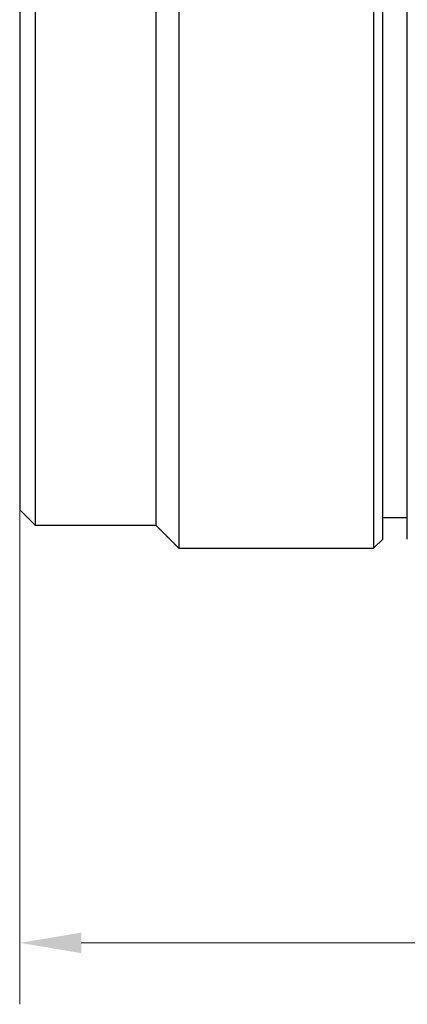
# Model space of a CAD drawing. Units: millimetres. Extents: x 2168 to 2465, y 1891 to 2101.
# Drawn here: x 2315 to 2328, y 1974 to 2006 of the extents above; entities that cross this region are included whole.
import ezdxf

# ---------------------------------------------------------------- set-up
doc = ezdxf.new("R2010")
doc.units = ezdxf.units.MM
doc.layers.add('1轮廓实线层', color=7, linetype='Continuous')
doc.layers.add('7标注层', color=4, linetype='Continuous', lineweight=5)
doc.styles.add('TH_GBDIM', font='calibri.ttf', dxfattribs={"width": 0.8, "height": 2.5})
doc.dimstyles.new('TH_GBDIM', dxfattribs={"dimtxt": 2.5, "dimasz": 2, "dimexe": 2, "dimexo": 0, "dimgap": 1.5, "dimtad": 1, "dimzin": 9, "dimdsep": 46, "dimtxsty": 'TH_GBDIM', "dimcen": 2.5, "dimclrd": 130, "dimclre": 130, "dimclrt": 3, "dimadec": 0, "dimazin": 3, "dimtfac": 0.714286, "dimtmove": 0, "dimatfit": 0, "dimfxl": 1, "dimtzin": 0, "dimlwd": -1, "dimlwe": -1, "dimarcsym": 0})

# ---------------------------------------------------------------- blocks, each defined once
blk = doc.blocks.new('*D86')
at = {"layer": '7标注层', "color": 130, "transparency": 16777216}
for p, q in [((2379.09, 2000.095), (2379.09, 1974.062)), ((2315.038, 1990.158), (2315.038, 1974.062)), ((2317.038, 1976.062), (2377.09, 1976.062))]:
    blk.add_line(p, q, dxfattribs=at)
for points in [[(2317.038, 1976.395), (2317.038, 1975.728), (2315.038, 1976.062)], [(2377.09, 1976.395), (2377.09, 1975.728), (2379.09, 1976.062)]]:
    blk.add_solid(points, dxfattribs=at)
at = {"layer": 'Defpoints', "color": 0, "transparency": 16777216}
for p in [(2379.09, 2000.095), (2315.038, 1990.158), (2379.09, 1976.062)]:
    blk.add_point(p, dxfattribs=at)
at = {"layer": '7标注层', "color": 3, "transparency": 16777216, "insert": (2347.224, 1978.842), "char_height": 2.5, "attachment_point": 5, "style": 'TH_GBDIM'}
blk.add_mtext('64.05', dxfattribs=at)

msp = doc.modelspace()

# ---------------------------------------------------------------- linework, layer by layer
at = {"layer": '1轮廓实线层'}
for p, q in [((2320.212, 2031.908), (2320.212, 1988.908)), ((2326.544, 2031.908), (2326.544, 1988.908)), ((2326.844, 1989.208), (2326.844, 2031.608)), ((2327.644, 1989.208), (2327.644, 2031.607)), ((2315.538, 2031.158), (2315.538, 1989.658)), ((2319.462, 2031.158), (2319.462, 1989.658)), ((2315.038, 2030.658), (2315.038, 1990.158)), ((2315.038, 1990.158), (2315.538, 1989.658)), ((2315.538, 1989.658), (2319.462, 1989.658)), ((2319.462, 1989.658), (2320.212, 1988.908)), ((2326.844, 1989.908), (2327.644, 1989.908)), ((2326.844, 1989.208), (2326.544, 1988.908)), ((2320.212, 1988.908), (2326.544, 1988.908))]:
    msp.add_line(p, q, dxfattribs=at)

# ---------------------------------------------------------------- dimensions: what is measured, and where the dimension line sits
at = {"layer": '7标注层'}
dim = msp.add_linear_dim(base=(2379.09, 1976.062), p1=(2315.038, 1990.158), p2=(2379.09, 2000.095), dimstyle='TH_GBDIM', override={"dimtfac": 1, "dimtzin": 8}, dxfattribs=at)
dim.commit()
dim.dimension.update_dxf_attribs({"geometry": '*D86', "text_midpoint": (2347.224, 1976.062), "dimtype": 160})

doc.saveas('drawing.dxf')
